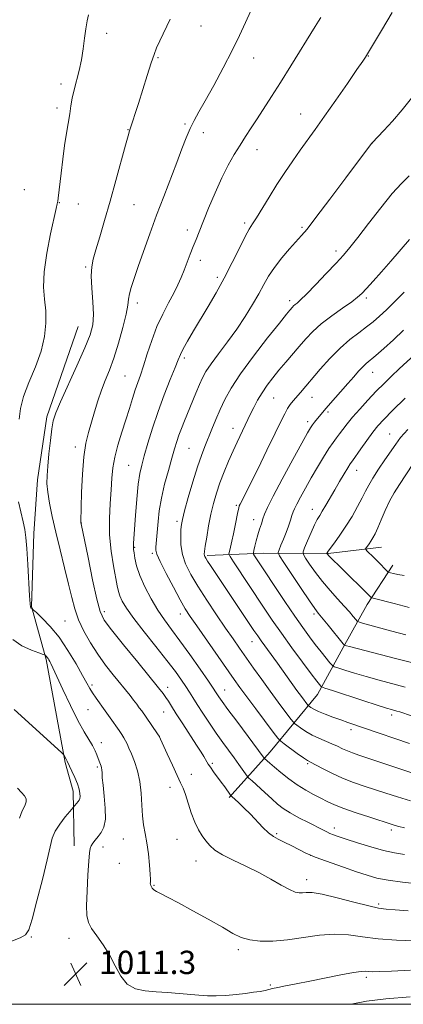
# Model space of a CAD drawing. Extents: x 2144800 to 2147700, y 344800 to 347700.
# Drawn here: x 2146719 to 2146851, y 345000 to 345338 of the extents above; entities that cross this region are included whole.
import ezdxf

# ---------------------------------------------------------------- set-up
doc = ezdxf.new("R2010")
doc.units = 0
doc.header["$MEASUREMENT"] = 0
for name, color, linetype, lineweight in [('32000', 7, 'Continuous', 0), ('DTM HARD BREAKLINE', 7, 'Continuous', 0), ('DTM SPOT ELEVATION', 2, 'Continuous', 13), ('INDEX CONTOUR', 41, 'Continuous', 13), ('INTERMEDIATE CONTOUR', 44, 'Continuous', 0), ('SPOT ELEVATION', 7, 'Continuous', 0)]:
    doc.layers.add(name, color=color, linetype=linetype, lineweight=lineweight)
doc.styles.add('Style-ITALICS', font='ITALICS.shx')

# ---------------------------------------------------------------- blocks, each defined once
blk = doc.blocks.new('SPOT')
at = {"layer": 'SPOT ELEVATION'}
for p, q in [((-3.91, -3.91), (3.82, 3.81)), ((-1.65, 3.77), (1.72, -3.93))]:
    blk.add_line(p, q, dxfattribs=at)

msp = doc.modelspace()

# ---------------------------------------------------------------- linework, layer by layer
at = {"layer": '32000', "flags": 128}
msp.add_lwpolyline([(2145000, 345000), (2147500, 345000), (2147500, 347500), (2145000, 347500), (2145000, 345000)], dxfattribs=at)
at = {"layer": 'DTM HARD BREAKLINE'}
for points in [[(2146739.07, 345232.45, 1014.99), (2146728.38, 345201.49, 1015.65), (2146725.17, 345179.92, 1015.5), (2146723.93, 345161.48, 1014.44), (2146723.07, 345136.37, 1014.08), (2146728.11, 345118.3, 1011.81), (2146734.67, 345082.96, 1009.85), (2146737.38, 345073.15, 1009.45), (2146737.72, 345054.31, 1011.34)], [(2146783.32, 345153.91, 1028.25), (2146802.53, 345154.72, 1032.82), (2146824.8, 345154.65, 1038.09), (2146843.14, 345156.78, 1040.84)], [(2146790.92, 345070.95, 1017.8), (2146804.94, 345086.62, 1022.7), (2146821.15, 345106.21, 1029.28), (2146829.93, 345122.33, 1033.8), (2146838.27, 345137.15, 1037.48), (2146847.05, 345150.65, 1040.56)]]:
    msp.add_polyline3d(points, dxfattribs=at)
at = {"layer": 'DTM SPOT ELEVATION'}
for p in [(2146781.27, 345335.55, 1016.75), (2146748.89, 345333.02, 1014.46), (2146766.48, 345324.61, 1016.15), (2146799.33, 345324.56, 1018.69), (2146838.61, 345325.22, 1022.06), (2146733.24, 345315.66, 1013.59), (2146731.85, 345307.34, 1013.56), (2146815.42, 345305.28, 1021.22), (2146775.76, 345301.95, 1017.78), (2146756.23, 345299.94, 1015.94), (2146782.07, 345298.97, 1018.59), (2146839.96, 345295.38, 1024.01), (2146800.39, 345293.1, 1020.62), (2146720.67, 345279.41, 1012.73), (2146732.57, 345274.87, 1014.06), (2146739.16, 345274.47, 1014.8), (2146758.19, 345274.26, 1016.94), (2146796.22, 345267.98, 1021.69), (2146776.52, 345265.57, 1019.48), (2146815.82, 345266.42, 1023.76), (2146827.52, 345258.34, 1025.58), (2146781.04, 345255.16, 1020.54), (2146741.69, 345252.82, 1015.8), (2146786.84, 345249.27, 1021.62), (2146759.35, 345240.51, 1018.49), (2146811.67, 345241.26, 1025.6), (2146837.96, 345242.22, 1028.32), (2146775.5, 345221.64, 1022.33), (2146840.13, 345216.69, 1032.77), (2146755.17, 345215.48, 1019.03), (2146806.15, 345207.92, 1028.93), (2146819.24, 345208.17, 1030.76), (2146824.8, 345203.13, 1032.28), (2146817.84, 345199.81, 1031.59), (2146792.2, 345197.54, 1027.36), (2146845.88, 345195.62, 1037.16), (2146738.12, 345191.17, 1017.52), (2146777.14, 345190.62, 1025.02), (2146756.46, 345184.81, 1021.1), (2146834.64, 345183.09, 1036.7), (2146793.37, 345171.08, 1029.79), (2146819.37, 345169.7, 1035.31), (2146773, 345165.67, 1025.66), (2146799.27, 345166.25, 1031.35), (2146740.19, 345165.1, 1018.03), (2146758.43, 345156.72, 1022.11), (2146764.49, 345154.66, 1023.73), (2146748.08, 345134.6, 1018.45), (2146774.11, 345133.9, 1023.42), (2146819.99, 345133.83, 1033.68), (2146734.57, 345131.46, 1015.04), (2146798.66, 345124.36, 1027.23), (2146743.84, 345109.46, 1014.31), (2146769.83, 345108.66, 1018.55), (2146789.33, 345107.82, 1022.77), (2146742.45, 345101.06, 1013.09), (2146768.42, 345100.29, 1017.17), (2146846.63, 345099.24, 1029.59), (2146766.98, 345091.85, 1016.01), (2146832.71, 345094.15, 1027.55), (2146747.06, 345089.76, 1012.56), (2146745.66, 345081.35, 1011.76), (2146785.07, 345082.65, 1018.27), (2146817.78, 345082.54, 1023.8), (2146777.9, 345078.89, 1016.72), (2146770.62, 345074.36, 1015.41), (2146807.15, 345058.56, 1018.25), (2146827, 345060.52, 1020.52), (2146846.49, 345059.75, 1021.6), (2146754.63, 345056.7, 1013.12), (2146772.97, 345056.6, 1015.1), (2146747.61, 345053.92, 1012.55), (2146818.88, 345051.13, 1018.02), (2146753.24, 345048.4, 1013.29), (2146779.45, 345049.14, 1015.21), (2146765.04, 345040.82, 1014.09), (2146817.46, 345042.76, 1016.56), (2146842.18, 345034.45, 1016.33), (2146722.98, 345023.11, 1010.2), (2146735.91, 345022.67, 1011.38), (2146793.98, 345018.7, 1013.67), (2146766.7, 345011.64, 1012.7), (2146837.89, 345009.22, 1011.64), (2146805, 345006.57, 1012.21)]:
    msp.add_point(p, dxfattribs=at)
at = {"layer": 'INDEX CONTOUR'}
for points in [[(2146822.274, 345338.463, 1020), (2146821.501, 345337.118, 1020), (2146820.408, 345335.333, 1020), (2146812.085, 345321.853, 1020), (2146808.512, 345316.144, 1020), (2146805.391, 345311.27, 1020), (2146800.442, 345303.716, 1020), (2146798.408, 345300.576, 1020), (2146796.51, 345297.599, 1020), (2146794.622, 345294.609, 1020), (2146792.641, 345291.415, 1020), (2146790.543, 345287.773, 1020), (2146788.329, 345283.421, 1020), (2146786.034, 345278.279, 1020), (2146783.843, 345272.974, 1020), (2146780.587, 345264.869, 1020), (2146779.525, 345262.263, 1020), (2146778.572, 345259.882, 1020), (2146777.556, 345257.253, 1020), (2146775.443, 345251.734, 1020), (2146774.43, 345249.21, 1020), (2146773.314, 345246.689, 1020), (2146771.912, 345243.889, 1020), (2146770.115, 345240.577, 1020), (2146768.095, 345236.735, 1020), (2146766.093, 345232.398, 1020), (2146764.312, 345227.68, 1020), (2146762.784, 345223.023, 1020), (2146761.502, 345218.951, 1020), (2146760.442, 345215.809, 1020), (2146759.521, 345213.239, 1020), (2146758.639, 345210.703, 1020), (2146757.705, 345207.758, 1020), (2146756.657, 345204.332, 1020), (2146755.442, 345200.442, 1020), (2146754.055, 345196.162, 1020), (2146752.697, 345191.784, 1020), (2146751.617, 345187.652, 1020), (2146750.986, 345183.974, 1020), (2146750.653, 345180.407, 1020), (2146750.391, 345176.468, 1020), (2146750.046, 345171.802, 1020), (2146749.784, 345166.552, 1020), (2146749.847, 345160.988, 1020), (2146750.386, 345155.423, 1020), (2146751.19, 345150.333, 1020), (2146752.476, 345143.464, 1020), (2146752.875, 345141.603, 1020), (2146753.375, 345140.051, 1020), (2146754.211, 345138.249, 1020), (2146755.689, 345135.804, 1020), (2146758.132, 345132.365, 1020), (2146761.681, 345127.779, 1020), (2146765.739, 345122.683, 1020), (2146769.524, 345117.909, 1020), (2146772.426, 345114.109, 1020), (2146774.516, 345111.211, 1020), (2146776.035, 345108.959, 1020), (2146777.235, 345107.074, 1020), (2146778.41, 345105.172, 1020), (2146779.864, 345102.847, 1020), (2146781.811, 345099.825, 1020), (2146784.088, 345096.383, 1020), (2146786.441, 345092.934, 1020), (2146788.659, 345089.809, 1020), (2146792.54, 345084.519, 1020), (2146794.178, 345082.261, 1020), (2146797.054, 345078.241, 1020), (2146797.635, 345077.61, 1020), (2146798.726, 345076.587, 1020), (2146803.076, 345072.583, 1020), (2146805.473, 345070.414, 1020), (2146807.496, 345068.664, 1020), (2146809.447, 345067.182, 1020), (2146811.79, 345065.692, 1020), (2146814.811, 345064.005, 1020), (2146818.068, 345062.296, 1020), (2146822.961, 345059.796, 1020), (2146824.337, 345059.107, 1020), (2146825.43, 345058.604, 1020), (2146826.616, 345058.126, 1020), (2146828.326, 345057.519, 1020), (2146831.005, 345056.629, 1020), (2146834.896, 345055.379, 1020), (2146839.44, 345053.999, 1020), (2146843.872, 345052.796, 1020), (2146847.635, 345051.988, 1020), (2146850.977, 345051.429, 1020)], [(2146850.954, 345244.179, 1030), (2146847.747, 345241.003, 1030), (2146844.84, 345238.202, 1030), (2146842.443, 345235.957, 1030), (2146840.297, 345234.08, 1030), (2146838.025, 345232.29, 1030), (2146835.333, 345230.32, 1030), (2146832.254, 345227.972, 1030), (2146828.907, 345225.059, 1030), (2146825.439, 345221.52, 1030), (2146822.117, 345217.785, 1030), (2146815.353, 345209.853, 1030), (2146812.889, 345206.993, 1030), (2146811.859, 345205.69, 1030), (2146810.903, 345204.276, 1030), (2146809.926, 345202.528, 1030), (2146808.627, 345199.913, 1030), (2146806.648, 345195.819, 1030), (2146803.812, 345189.983, 1030), (2146800.659, 345183.534, 1030), (2146797.91, 345177.952, 1030), (2146796.113, 345174.357, 1030), (2146794.638, 345171.495, 1030), (2146794.367, 345170.912, 1030), (2146794.158, 345170.204, 1030), (2146793.89, 345168.937, 1030), (2146792.937, 345164.149, 1030), (2146792.356, 345161.359, 1030), (2146791.794, 345158.842, 1030), (2146791.308, 345156.785, 1030), (2146790.951, 345155.33, 1030), (2146790.819, 345154.457, 1030), (2146791.175, 345153.53, 1030), (2146792.326, 345151.751, 1030), (2146802.897, 345135.893, 1030), (2146805.681, 345131.778, 1030), (2146808.803, 345127.307, 1030), (2146812.42, 345122.293, 1030), (2146816.046, 345117.365, 1030), (2146819.035, 345113.354, 1030), (2146820.909, 345110.869, 1030), (2146822.284, 345109.103, 1030), (2146822.609, 345108.829, 1030), (2146823.648, 345108.43, 1030), (2146826.291, 345107.563, 1030), (2146836.677, 345104.2, 1030), (2146841.696, 345102.593, 1030), (2146844.891, 345101.594, 1030), (2146846.601, 345101.085, 1030), (2146848.377, 345100.582, 1030), (2146849.446, 345100.247, 1030), (2146853.425, 345098.924, 1030)], [(2146853.926, 345185.222, 1040), (2146849.281, 345178.207, 1040), (2146847.478, 345175.368, 1040), (2146845.871, 345172.493, 1040), (2146844.363, 345169.323, 1040), (2146842.992, 345166.147, 1040), (2146841.827, 345163.393, 1040), (2146840.908, 345161.375, 1040), (2146840.168, 345159.953, 1040), (2146839.512, 345158.87, 1040), (2146838.873, 345157.925, 1040), (2146838.299, 345157.134, 1040), (2146837.87, 345156.565, 1040), (2146837.663, 345156.232, 1040), (2146837.767, 345155.935, 1040), (2146838.269, 345155.42, 1040), (2146840.446, 345153.294, 1040), (2146841.78, 345151.969, 1040), (2146845.307, 345148.37, 1040), (2146845.652, 345148.16, 1040), (2146846.196, 345147.999, 1040), (2146847.195, 345147.745, 1040), (2146848.743, 345147.408, 1040), (2146850.897, 345147.034, 1040)], [(2146717.118, 345101.058, 1010), (2146733.361, 345086.385, 1010), (2146734.109, 345085.664, 1010), (2146734.312, 345085.353, 1010), (2146734.941, 345084.032, 1010), (2146735.331, 345083.33, 1010), (2146736.14, 345081.629, 1010), (2146736.966, 345079.92, 1010), (2146737.943, 345077.798, 1010), (2146738.817, 345075.655, 1010), (2146739.389, 345073.815, 1010), (2146739.672, 345072.349, 1010), (2146739.735, 345071.263, 1010), (2146739.634, 345070.534, 1010), (2146739.396, 345070.02, 1010), (2146739.037, 345069.551, 1010), (2146736.24, 345066.176, 1010), (2146734.677, 345064.266, 1010), (2146732.823, 345061.828, 1010), (2146731.212, 345059.33, 1010), (2146730.204, 345056.991, 1010), (2146729.456, 345054.052, 1010), (2146728.449, 345049.505, 1010), (2146726.835, 345042.829, 1010), (2146724.952, 345035.436, 1010), (2146723.307, 345029.226, 1010), (2146722.196, 345025.581, 1010), (2146721.072, 345023.834, 1010), (2146719.174, 345022.803, 1010), (2146715.986, 345021.534, 1010)], [(2146832.648, 345000, 1010), (2146832.743, 345000.021, 1010), (2146837.967, 345001.023, 1010), (2146844.651, 345001.919, 1010), (2146853.003, 345002.603, 1010)]]:
    msp.add_polyline3d(points, dxfattribs=at)
at = {"layer": 'INTERMEDIATE CONTOUR'}
for points in [[(2146742.648, 345339.375, 1014), (2146742.176, 345337.263, 1014), (2146741.698, 345334.553, 1014), (2146741.274, 345331.303, 1014), (2146740.818, 345327.697, 1014), (2146740.213, 345323.948, 1014), (2146739.39, 345320.256, 1014), (2146737.663, 345313.58, 1014), (2146737.069, 345310.778, 1014), (2146736.62, 345308.146, 1014), (2146736.187, 345305.414, 1014), (2146735.073, 345298.761, 1014), (2146734.436, 345294.574, 1014), (2146733.797, 345289.795, 1014), (2146733.211, 345285.015, 1014), (2146732.202, 345276.494, 1014), (2146732.064, 345275.435, 1014), (2146731.921, 345274.527, 1014), (2146731.587, 345272.918, 1014), (2146729.627, 345264.216, 1014), (2146728.299, 345257.58, 1014), (2146727.377, 345251.152, 1014), (2146727.216, 345245.988, 1014), (2146727.547, 345241.771, 1014), (2146727.944, 345237.842, 1014), (2146728.024, 345233.647, 1014), (2146727.561, 345229.056, 1014), (2146726.37, 345224.041, 1014), (2146724.405, 345218.659, 1014), (2146722.165, 345213.295, 1014), (2146720.291, 345208.414, 1014), (2146719.247, 345204.318, 1014), (2146718.81, 345200.652, 1014)], [(2146770.673, 345337.823, 1016), (2146767.126, 345330.449, 1016), (2146766.01, 345328.002, 1016), (2146765.15, 345325.785, 1016), (2146764.168, 345322.848, 1016), (2146762.798, 345318.561, 1016), (2146759.737, 345308.886, 1016), (2146756.744, 345299.597, 1016), (2146756.235, 345297.86, 1016), (2146755.348, 345294.659, 1016), (2146752.029, 345282.539, 1016), (2146750.043, 345275.398, 1016), (2146748.168, 345268.819, 1016), (2146746.522, 345263.19, 1016), (2146745.195, 345258.764, 1016), (2146744.26, 345255.592, 1016), (2146743.726, 345252.93, 1016), (2146743.587, 345249.829, 1016), (2146743.793, 345245.645, 1016), (2146744.119, 345240.93, 1016), (2146744.298, 345236.536, 1016), (2146744.066, 345232.992, 1016), (2146743.182, 345229.539, 1016), (2146741.409, 345225.091, 1016), (2146738.683, 345218.996, 1016), (2146732.986, 345206.587, 1016), (2146731.374, 345202.81, 1016), (2146730.545, 345200.155, 1016), (2146730.057, 345197.313, 1016), (2146729.56, 345193.344, 1016), (2146729.058, 345188.79, 1016), (2146728.641, 345184.561, 1016), (2146728.394, 345181.3, 1016), (2146728.38, 345178.558, 1016), (2146728.654, 345175.62, 1016), (2146729.259, 345171.897, 1016), (2146730.187, 345167.31, 1016), (2146731.416, 345161.911, 1016), (2146732.892, 345155.851, 1016), (2146734.43, 345149.686, 1016), (2146735.811, 345144.073, 1016), (2146736.906, 345139.476, 1016), (2146737.943, 345135.583, 1016), (2146739.24, 345131.893, 1016), (2146741.038, 345128.016, 1016), (2146743.274, 345124.014, 1016), (2146745.809, 345120.062, 1016), (2146748.49, 345116.33, 1016), (2146751.112, 345112.952, 1016), (2146756.872, 345105.853, 1016), (2146758.105, 345104.303, 1016), (2146759.153, 345102.946, 1016), (2146760.065, 345101.729, 1016), (2146760.876, 345100.617, 1016), (2146762.414, 345098.444, 1016), (2146766.288, 345092.759, 1016), (2146766.815, 345091.928, 1016), (2146767.311, 345090.953, 1016), (2146769.628, 345085.847, 1016), (2146771.401, 345081.967, 1016), (2146773.045, 345078.446, 1016), (2146774.233, 345075.989, 1016), (2146775.101, 345074.098, 1016), (2146775.896, 345071.976, 1016), (2146777.889, 345065.694, 1016), (2146779.066, 345062.474, 1016), (2146780.317, 345059.851, 1016), (2146781.606, 345057.765, 1016), (2146782.899, 345056.024, 1016), (2146784.237, 345054.447, 1016), (2146785.974, 345052.9, 1016), (2146788.539, 345051.258, 1016), (2146792.2, 345049.423, 1016), (2146796.559, 345047.399, 1016), (2146801.055, 345045.219, 1016), (2146805.192, 345042.96, 1016), (2146808.739, 345040.888, 1016), (2146811.532, 345039.316, 1016), (2146813.49, 345038.465, 1016), (2146814.872, 345038.187, 1016), (2146816.02, 345038.241, 1016), (2146817.326, 345038.379, 1016), (2146819.379, 345038.316, 1016), (2146822.813, 345037.758, 1016), (2146827.931, 345036.541, 1016), (2146833.699, 345035.028, 1016), (2146838.75, 345033.715, 1016), (2146842.156, 345032.965, 1016), (2146844.75, 345032.619, 1016), (2146847.808, 345032.387, 1016), (2146852.237, 345032.036, 1016)], [(2146798.296, 345340.73, 1018), (2146796.499, 345336.76, 1018), (2146794.438, 345332.279, 1018), (2146791.913, 345327.079, 1018), (2146788.842, 345321.131, 1018), (2146785.606, 345315.112, 1018), (2146782.702, 345309.879, 1018), (2146780.499, 345306.025, 1018), (2146778.85, 345303.09, 1018), (2146777.481, 345300.352, 1018), (2146776.138, 345297.186, 1018), (2146774.66, 345293.354, 1018), (2146772.906, 345288.719, 1018), (2146768.421, 345277.084, 1018), (2146765.979, 345270.641, 1018), (2146763.62, 345264.219, 1018), (2146761.472, 345258.209, 1018), (2146759.651, 345253.017, 1018), (2146758.251, 345248.946, 1018), (2146757.267, 345245.879, 1018), (2146756.671, 345243.595, 1018), (2146756.382, 345241.778, 1018), (2146756.117, 345239.736, 1018), (2146755.54, 345236.681, 1018), (2146754.417, 345232.124, 1018), (2146752.913, 345226.774, 1018), (2146751.296, 345221.637, 1018), (2146749.784, 345217.463, 1018), (2146748.397, 345213.964, 1018), (2146747.105, 345210.595, 1018), (2146745.883, 345206.949, 1018), (2146744.724, 345203.166, 1018), (2146742.593, 345196.129, 1018), (2146741.69, 345192.455, 1018), (2146740.987, 345187.8, 1018), (2146740.533, 345181.815, 1018), (2146740.276, 345175.537, 1018), (2146740.028, 345165.468, 1018), (2146740.042, 345165.141, 1018), (2146740.12, 345164.775, 1018), (2146742.459, 345153.25, 1018), (2146744.041, 345145.587, 1018), (2146745.49, 345138.895, 1018), (2146746.607, 345134.68, 1018), (2146748.014, 345131.788, 1018), (2146750.539, 345128.403, 1018), (2146754.665, 345123.261, 1018), (2146759.495, 345117.308, 1018), (2146766.6, 345108.585, 1018), (2146768.205, 345106.568, 1018), (2146769.175, 345105.244, 1018), (2146770.035, 345103.93, 1018), (2146771.122, 345102.19, 1018), (2146772.721, 345099.655, 1018), (2146774.983, 345096.147, 1018), (2146779.727, 345088.846, 1018), (2146781.247, 345086.465, 1018), (2146782.17, 345084.968, 1018), (2146783.186, 345083.211, 1018), (2146783.693, 345082.376, 1018), (2146784.437, 345081.276, 1018), (2146785.531, 345079.771, 1018), (2146788.173, 345076.217, 1018), (2146789.356, 345074.594, 1018), (2146791.382, 345071.766, 1018), (2146791.801, 345071.313, 1018), (2146794.034, 345069.228, 1018), (2146795.965, 345067.379, 1018), (2146798.15, 345065.191, 1018), (2146802.481, 345060.63, 1018), (2146804.383, 345058.801, 1018), (2146806.034, 345057.543, 1018), (2146807.704, 345056.601, 1018), (2146809.739, 345055.615, 1018), (2146812.324, 345054.339, 1018), (2146817.212, 345051.869, 1018), (2146818.573, 345051.204, 1018), (2146819.82, 345050.695, 1018), (2146821.936, 345049.931, 1018), (2146830.103, 345047.018, 1018), (2146834.537, 345045.46, 1018), (2146838.201, 345044.236, 1018), (2146841.587, 345043.304, 1018), (2146845.476, 345042.544, 1018), (2146850.334, 345041.863, 1018), (2146855.356, 345041.286, 1018)], [(2146846.795, 345340.167, 1022), (2146843.147, 345334.007, 1022), (2146838.005, 345325.435, 1022), (2146837.617, 345324.826, 1022), (2146836.674, 345323.426, 1022), (2146834.704, 345320.548, 1022), (2146831.445, 345315.814, 1022), (2146827.48, 345310.085, 1022), (2146823.603, 345304.532, 1022), (2146820.416, 345300.038, 1022), (2146815.271, 345292.879, 1022), (2146812.674, 345289.207, 1022), (2146809.969, 345285.266, 1022), (2146807.231, 345281.098, 1022), (2146804.556, 345276.822, 1022), (2146800.206, 345269.704, 1022), (2146798.856, 345267.603, 1022), (2146797.732, 345265.798, 1022), (2146796.358, 345263.283, 1022), (2146794.377, 345259.333, 1022), (2146791.905, 345254.36, 1022), (2146789.176, 345249.061, 1022), (2146786.398, 345244.013, 1022), (2146783.671, 345239.315, 1022), (2146778.676, 345230.936, 1022), (2146776.64, 345227.463, 1022), (2146775.114, 345224.759, 1022), (2146774.152, 345222.863, 1022), (2146773.385, 345221.053, 1022), (2146772.341, 345218.419, 1022), (2146770.681, 345214.301, 1022), (2146768.615, 345209.056, 1022), (2146766.488, 345203.297, 1022), (2146764.592, 345197.6, 1022), (2146763.009, 345192.407, 1022), (2146761.77, 345188.127, 1022), (2146760.88, 345184.928, 1022), (2146760.239, 345182.013, 1022), (2146759.72, 345178.342, 1022), (2146759.228, 345173.265, 1022), (2146758.779, 345167.674, 1022), (2146758.061, 345158.1, 1022), (2146758.015, 345157.27, 1022), (2146758.026, 345156.701, 1022), (2146758.102, 345156.015, 1022), (2146758.255, 345154.876, 1022), (2146758.531, 345153.013, 1022), (2146759.111, 345150.402, 1022), (2146760.207, 345147.084, 1022), (2146761.949, 345143.167, 1022), (2146764.126, 345139.043, 1022), (2146766.444, 345135.171, 1022), (2146768.71, 345131.83, 1022), (2146771.122, 345128.556, 1022), (2146773.982, 345124.706, 1022), (2146777.422, 345119.915, 1022), (2146780.906, 345114.953, 1022), (2146783.734, 345110.87, 1022), (2146785.405, 345108.422, 1022), (2146786.224, 345107.185, 1022), (2146786.699, 345106.437, 1022), (2146787.311, 345105.503, 1022), (2146788.441, 345103.887, 1022), (2146790.443, 345101.138, 1022), (2146793.472, 345097.068, 1022), (2146802.896, 345084.448, 1022), (2146803.046, 345084.284, 1022), (2146803.878, 345083.516, 1022), (2146804.849, 345082.658, 1022), (2146806.403, 345081.328, 1022), (2146808.63, 345079.484, 1022), (2146811.332, 345077.366, 1022), (2146814.243, 345075.285, 1022), (2146817.122, 345073.491, 1022), (2146819.845, 345071.982, 1022), (2146822.316, 345070.698, 1022), (2146824.546, 345069.559, 1022), (2146826.988, 345068.428, 1022), (2146830.202, 345067.153, 1022), (2146834.486, 345065.652, 1022), (2146839.083, 345064.135, 1022), (2146846.81, 345061.656, 1022), (2146847.815, 345061.359, 1022), (2146849.062, 345061.022, 1022), (2146851.014, 345060.537, 1022)], [(2146853.455, 345310.724, 1024), (2146850.197, 345306.71, 1024), (2146846.888, 345302.917, 1024), (2146843.909, 345299.68, 1024), (2146839.923, 345295.468, 1024), (2146839.739, 345295.236, 1024), (2146830.88, 345283.397, 1024), (2146825.411, 345276.122, 1024), (2146820.621, 345269.796, 1024), (2146817.585, 345265.878, 1024), (2146815.707, 345263.611, 1024), (2146811.62, 345259.079, 1024), (2146808.919, 345255.948, 1024), (2146806.393, 345252.732, 1024), (2146804.413, 345249.751, 1024), (2146802.746, 345246.819, 1024), (2146801.012, 345243.629, 1024), (2146798.897, 345239.95, 1024), (2146796.371, 345235.869, 1024), (2146793.472, 345231.548, 1024), (2146790.304, 345227.185, 1024), (2146787.229, 345223.104, 1024), (2146784.673, 345219.662, 1024), (2146782.924, 345217.06, 1024), (2146781.72, 345214.872, 1024), (2146780.659, 345212.518, 1024), (2146779.43, 345209.577, 1024), (2146775.557, 345200.068, 1024), (2146774.52, 345197.474, 1024), (2146773.645, 345195.151, 1024), (2146772.906, 345192.96, 1024), (2146772.16, 345190.505, 1024), (2146771.236, 345187.321, 1024), (2146770.035, 345183.121, 1024), (2146768.75, 345178.324, 1024), (2146767.644, 345173.524, 1024), (2146766.914, 345169.219, 1024), (2146766.49, 345165.525, 1024), (2146765.754, 345156.817, 1024), (2146765.74, 345155.751, 1024), (2146766.117, 345154.34, 1024), (2146767.226, 345151.827, 1024), (2146769.25, 345147.774, 1024), (2146771.731, 345143.018, 1024), (2146774.054, 345138.712, 1024), (2146775.819, 345135.632, 1024), (2146777.491, 345133.021, 1024), (2146779.751, 345129.746, 1024), (2146792.583, 345111.435, 1024), (2146794.593, 345108.631, 1024), (2146796.902, 345105.489, 1024), (2146799.992, 345101.345, 1024), (2146806.009, 345093.328, 1024), (2146807.571, 345091.287, 1024), (2146808.546, 345090.246, 1024), (2146809.769, 345089.309, 1024), (2146814.261, 345086.06, 1024), (2146816.388, 345084.544, 1024), (2146817.744, 345083.625, 1024), (2146818.818, 345082.999, 1024), (2146822.848, 345080.893, 1024), (2146826.135, 345079.25, 1024), (2146829.802, 345077.576, 1024), (2146833.52, 345076.107, 1024), (2146837.221, 345074.814, 1024), (2146844.618, 345072.379, 1024), (2146848.589, 345071.107, 1024), (2146853.095, 345069.752, 1024)], [(2146852.627, 345284.109, 1026), (2146849.989, 345281.541, 1026), (2146846.845, 345278.031, 1026), (2146842.907, 345273.161, 1026), (2146838.715, 345267.76, 1026), (2146835.015, 345262.965, 1026), (2146832.303, 345259.568, 1026), (2146830.063, 345256.965, 1026), (2146827.529, 345254.204, 1026), (2146824.191, 345250.633, 1026), (2146820.564, 345246.802, 1026), (2146817.42, 345243.561, 1026), (2146815.343, 345241.539, 1026), (2146814.15, 345240.489, 1026), (2146813.471, 345239.942, 1026), (2146812.986, 345239.505, 1026), (2146812.586, 345239.083, 1026), (2146811.722, 345238.068, 1026), (2146810.572, 345236.657, 1026), (2146808.138, 345233.621, 1026), (2146804.086, 345228.512, 1026), (2146799.263, 345222.281, 1026), (2146794.811, 345216.226, 1026), (2146791.599, 345211.345, 1026), (2146789.419, 345207.428, 1026), (2146787.788, 345203.959, 1026), (2146786.311, 345200.537, 1026), (2146784.926, 345197.206, 1026), (2146782.501, 345191.309, 1026), (2146781.334, 345188.262, 1026), (2146780.004, 345184.343, 1026), (2146778.436, 345179.219, 1026), (2146776.862, 345173.775, 1026), (2146775.59, 345169.199, 1026), (2146774.839, 345166.317, 1026), (2146774.492, 345164.516, 1026), (2146774.34, 345162.817, 1026), (2146774.248, 345160.458, 1026), (2146774.353, 345157.523, 1026), (2146774.862, 345154.308, 1026), (2146775.953, 345151.013, 1026), (2146777.696, 345147.453, 1026), (2146780.133, 345143.346, 1026), (2146783.219, 345138.563, 1026), (2146786.56, 345133.58, 1026), (2146789.676, 345129.024, 1026), (2146792.228, 345125.331, 1026), (2146794.445, 345122.151, 1026), (2146799.272, 345115.299, 1026), (2146802.077, 345111.357, 1026), (2146804.938, 345107.388, 1026), (2146807.666, 345103.67, 1026), (2146811.744, 345098.208, 1026), (2146812.714, 345096.94, 1026), (2146813.32, 345096.293, 1026), (2146814.08, 345095.711, 1026), (2146815.398, 345094.771, 1026), (2146817.216, 345093.567, 1026), (2146819.357, 345092.328, 1026), (2146821.653, 345091.23, 1026), (2146826.123, 345089.364, 1026), (2146828.053, 345088.489, 1026), (2146829.795, 345087.66, 1026), (2146831.44, 345086.913, 1026), (2146833.146, 345086.244, 1026), (2146835.338, 345085.485, 1026), (2146842.892, 345082.957, 1026), (2146856.234, 345078.446, 1026)], [(2146852.774, 345262.262, 1028), (2146846.341, 345254.863, 1028), (2146843.151, 345251.247, 1028), (2146840.288, 345248.046, 1028), (2146838.012, 345245.527, 1028), (2146836.42, 345243.816, 1028), (2146834.956, 345242.476, 1028), (2146832.901, 345240.928, 1028), (2146829.775, 345238.746, 1028), (2146826.059, 345236.11, 1028), (2146822.474, 345233.353, 1028), (2146819.564, 345230.732, 1028), (2146817.166, 345228.197, 1028), (2146814.942, 345225.624, 1028), (2146810.263, 345220.164, 1028), (2146807.965, 345217.441, 1028), (2146805.831, 345214.83, 1028), (2146803.889, 345212.286, 1028), (2146802.15, 345209.736, 1028), (2146800.624, 345207.15, 1028), (2146799.319, 345204.668, 1028), (2146798.243, 345202.47, 1028), (2146793.606, 345192.748, 1028), (2146792.232, 345189.763, 1028), (2146790.699, 345186.294, 1028), (2146789.135, 345182.558, 1028), (2146787.695, 345178.826, 1028), (2146786.493, 345175.285, 1028), (2146785.495, 345171.778, 1028), (2146784.628, 345168.066, 1028), (2146783.841, 345164.051, 1028), (2146783.174, 345160.206, 1028), (2146782.686, 345157.145, 1028), (2146782.42, 345155.303, 1028), (2146782.337, 345154.395, 1028), (2146782.38, 345153.954, 1028), (2146782.52, 345153.562, 1028), (2146782.84, 345152.98, 1028), (2146783.455, 345152.019, 1028), (2146784.485, 345150.478, 1028), (2146788.393, 345144.681, 1028), (2146799.389, 345128.239, 1028), (2146800.665, 345126.359, 1028), (2146801.854, 345124.674, 1028), (2146807.422, 345117.031, 1028), (2146814.113, 345107.675, 1028), (2146815.678, 345105.516, 1028), (2146817.858, 345102.592, 1028), (2146818.094, 345102.34, 1028), (2146818.391, 345102.113, 1028), (2146818.945, 345101.731, 1028), (2146819.933, 345101.161, 1028), (2146821.525, 345100.402, 1028), (2146823.801, 345099.476, 1028), (2146826.472, 345098.476, 1028), (2146829.159, 345097.517, 1028), (2146831.622, 345096.664, 1028), (2146837.252, 345094.745, 1028), (2146852.682, 345089.422, 1028)], [(2146850.733, 345231.181, 1032), (2146847.214, 345227.914, 1032), (2146843.906, 345224.912, 1032), (2146841.177, 345222.508, 1032), (2146837.908, 345219.77, 1032), (2146836.696, 345218.641, 1032), (2146835.292, 345217.136, 1032), (2146833.594, 345215.197, 1032), (2146831.56, 345212.849, 1032), (2146824.868, 345205.24, 1032), (2146823.493, 345203.644, 1032), (2146820.191, 345199.633, 1032), (2146819.456, 345198.691, 1032), (2146818.794, 345197.727, 1032), (2146817.767, 345195.974, 1032), (2146815.834, 345192.494, 1032), (2146812.701, 345186.79, 1032), (2146809.085, 345180.133, 1032), (2146805.949, 345174.236, 1032), (2146804.015, 345170.377, 1032), (2146803.021, 345168.094, 1032), (2146802.461, 345166.491, 1032), (2146801.919, 345164.826, 1032), (2146801.338, 345162.983, 1032), (2146800.75, 345161, 1032), (2146800.19, 345158.955, 1032), (2146799.708, 345157.086, 1032), (2146799.355, 345155.671, 1032), (2146799.181, 345154.873, 1032), (2146799.235, 345154.403, 1032), (2146799.563, 345153.857, 1032), (2146810.016, 345138.109, 1032), (2146813.355, 345133.167, 1032), (2146816.114, 345129.209, 1032), (2146818.394, 345126.079, 1032), (2146820.433, 345123.402, 1032), (2146822.396, 345120.907, 1032), (2146825.433, 345117.139, 1032), (2146826.203, 345116.253, 1032), (2146826.922, 345115.786, 1032), (2146828.206, 345115.335, 1032), (2146830.533, 345114.586, 1032), (2146833.822, 345113.565, 1032), (2146837.853, 345112.381, 1032), (2146842.371, 345111.139, 1032), (2146851.256, 345108.768, 1032)], [(2146854.617, 345222.888, 1034), (2146849.167, 345217.881, 1034), (2146846.586, 345215.45, 1034), (2146844.029, 345212.95, 1034), (2146841.353, 345210.231, 1034), (2146838.492, 345207.219, 1034), (2146835.678, 345204.151, 1034), (2146833.215, 345201.342, 1034), (2146831.326, 345199.031, 1034), (2146829.902, 345197.167, 1034), (2146828.752, 345195.622, 1034), (2146827.685, 345194.231, 1034), (2146826.522, 345192.665, 1034), (2146825.086, 345190.555, 1034), (2146823.26, 345187.653, 1034), (2146821.181, 345184.193, 1034), (2146819.048, 345180.527, 1034), (2146817.05, 345176.999, 1034), (2146815.339, 345173.896, 1034), (2146814.058, 345171.495, 1034), (2146813.284, 345169.94, 1034), (2146812.827, 345168.842, 1034), (2146812.432, 345167.68, 1034), (2146811.894, 345166.05, 1034), (2146811.198, 345164.014, 1034), (2146810.38, 345161.756, 1034), (2146809.492, 345159.473, 1034), (2146808.657, 345157.425, 1034), (2146808.015, 345155.89, 1034), (2146807.743, 345154.936, 1034), (2146808.168, 345153.792, 1034), (2146809.654, 345151.477, 1034), (2146815.57, 345142.571, 1034), (2146818.4, 345138.363, 1034), (2146820.209, 345135.766, 1034), (2146821.439, 345134.151, 1034), (2146824.804, 345130.038, 1034), (2146829.956, 345123.675, 1034), (2146830.41, 345123.181, 1034), (2146830.657, 345123.061, 1034), (2146832.652, 345122.54, 1034), (2146847.964, 345118.609, 1034), (2146853.859, 345117.075, 1034)], [(2146851.291, 345207.895, 1036), (2146846.921, 345203.608, 1036), (2146843.929, 345200.598, 1036), (2146841.916, 345198.392, 1036), (2146840.153, 345196.179, 1036), (2146838.105, 345193.391, 1036), (2146835.999, 345190.439, 1036), (2146833.153, 345186.426, 1036), (2146832.4, 345185.336, 1036), (2146831.564, 345184.022, 1036), (2146830.318, 345181.972, 1036), (2146828.756, 345179.346, 1036), (2146827.079, 345176.476, 1036), (2146824.027, 345171.149, 1036), (2146822.835, 345169.111, 1036), (2146821.925, 345167.627, 1036), (2146821.121, 345166.258, 1036), (2146820.196, 345164.437, 1036), (2146819.009, 345161.819, 1036), (2146817.767, 345158.941, 1036), (2146816.76, 345156.559, 1036), (2146816.243, 345155.174, 1036), (2146816.321, 345154.259, 1036), (2146817.06, 345153.029, 1036), (2146818.489, 345150.897, 1036), (2146820.479, 345148.068, 1036), (2146822.867, 345144.944, 1036), (2146825.47, 345141.882, 1036), (2146828.046, 345139.049, 1036), (2146830.34, 345136.567, 1036), (2146832.142, 345134.54, 1036), (2146833.445, 345133.002, 1036), (2146834.288, 345131.968, 1036), (2146834.842, 345131.39, 1036), (2146835.786, 345130.976, 1036), (2146837.931, 345130.371, 1036), (2146846.638, 345128.014, 1036), (2146851.489, 345126.714, 1036)], [(2146852.138, 345197.149, 1038), (2146849.696, 345194.359, 1038), (2146848.005, 345192.144, 1038), (2146844.314, 345186.773, 1038), (2146842.078, 345183.466, 1038), (2146840.12, 345180.432, 1038), (2146838.749, 345178.054, 1038), (2146837.691, 345175.974, 1038), (2146836.532, 345173.65, 1038), (2146834.954, 345170.694, 1038), (2146833.033, 345167.331, 1038), (2146830.944, 345163.938, 1038), (2146828.871, 345160.859, 1038), (2146827.029, 345158.301, 1038), (2146824.859, 345155.363, 1038), (2146824.536, 345154.885, 1038), (2146824.432, 345154.673, 1038), (2146824.435, 345154.633, 1038), (2146824.539, 345154.477, 1038), (2146824.699, 345154.279, 1038), (2146825.002, 345153.937, 1038), (2146825.549, 345153.361, 1038), (2146826.605, 345152.296, 1038), (2146828.479, 345150.448, 1038), (2146839.631, 345139.556, 1038), (2146839.842, 345139.433, 1038), (2146840.753, 345139.168, 1038), (2146847.438, 345137.399, 1038), (2146852.602, 345136.055, 1038)], [(2146718.572, 345172.289, 1014), (2146720.216, 345165.475, 1014), (2146720.771, 345162.831, 1014), (2146721.152, 345160.078, 1014), (2146721.47, 345156.269, 1014), (2146721.81, 345150.865, 1014), (2146722.423, 345140.064, 1014), (2146722.604, 345137.283, 1014), (2146722.721, 345136.183, 1014), (2146722.822, 345135.936, 1014), (2146722.943, 345135.854, 1014), (2146723.169, 345135.76, 1014), (2146723.281, 345135.689, 1014), (2146723.701, 345135.314, 1014), (2146724.788, 345134.315, 1014), (2146726.786, 345132.426, 1014), (2146729.474, 345129.604, 1014), (2146732.516, 345125.863, 1014), (2146735.583, 345121.347, 1014), (2146738.372, 345116.725, 1014), (2146740.589, 345112.795, 1014), (2146742.056, 345110.123, 1014), (2146743.062, 345108.327, 1014), (2146744.013, 345106.791, 1014), (2146745.232, 345105.013, 1014), (2146748.365, 345100.655, 1014), (2146750.085, 345098.239, 1014), (2146753.091, 345093.953, 1014), (2146754.089, 345092.503, 1014), (2146754.797, 345091.406, 1014), (2146755.354, 345090.41, 1014), (2146755.892, 345089.28, 1014), (2146756.515, 345087.825, 1014), (2146757.323, 345085.872, 1014), (2146758.357, 345083.286, 1014), (2146759.422, 345080.112, 1014), (2146760.264, 345076.435, 1014), (2146760.712, 345072.392, 1014), (2146760.925, 345068.321, 1014), (2146761.143, 345064.61, 1014), (2146761.548, 345061.496, 1014), (2146762.091, 345058.602, 1014), (2146762.662, 345055.4, 1014), (2146763.167, 345051.581, 1014), (2146763.557, 345047.713, 1014), (2146763.798, 345044.584, 1014), (2146763.876, 345042.76, 1014), (2146763.858, 345041.923, 1014), (2146763.833, 345041.534, 1014), (2146763.873, 345041.147, 1014), (2146763.992, 345040.706, 1014), (2146764.192, 345040.245, 1014), (2146764.497, 345039.787, 1014), (2146765.041, 345039.283, 1014), (2146765.984, 345038.67, 1014), (2146767.51, 345037.854, 1014), (2146769.909, 345036.625, 1014), (2146773.497, 345034.746, 1014), (2146778.366, 345032.109, 1014), (2146783.725, 345029.142, 1014), (2146788.561, 345026.403, 1014), (2146792.162, 345024.337, 1014), (2146795.023, 345022.937, 1014), (2146797.94, 345022.079, 1014), (2146801.556, 345021.663, 1014), (2146805.908, 345021.67, 1014), (2146810.877, 345022.101, 1014), (2146821.834, 345023.692, 1014), (2146827.089, 345024.102, 1014), (2146831.851, 345023.84, 1014), (2146836.594, 345023.161, 1014), (2146841.968, 345022.452, 1014), (2146848.309, 345022.017, 1014), (2146854.712, 345021.82, 1014)], [(2146716.632, 345125.087, 1012), (2146719.773, 345122.957, 1012), (2146723.02, 345121.459, 1012), (2146725.635, 345120.512, 1012), (2146727.085, 345120.015, 1012), (2146727.652, 345119.802, 1012), (2146727.822, 345119.689, 1012), (2146727.995, 345119.526, 1012), (2146728.228, 345119.281, 1012), (2146728.492, 345118.956, 1012), (2146728.763, 345118.554, 1012), (2146729.04, 345118.084, 1012), (2146729.325, 345117.555, 1012), (2146729.676, 345116.861, 1012), (2146730.356, 345115.435, 1012), (2146733.834, 345107.972, 1012), (2146736.445, 345102.477, 1012), (2146739.011, 345097.33, 1012), (2146741.126, 345093.478, 1012), (2146743.985, 345088.711, 1012), (2146744.869, 345086.982, 1012), (2146745.495, 345085.506, 1012), (2146746.3, 345083.361, 1012), (2146746.99, 345081.618, 1012), (2146747.129, 345081.107, 1012), (2146747.219, 345080.417, 1012), (2146747.271, 345079.383, 1012), (2146747.367, 345077.717, 1012), (2146747.606, 345075.102, 1012), (2146748.023, 345071.412, 1012), (2146748.39, 345067.281, 1012), (2146748.417, 345063.535, 1012), (2146747.9, 345060.802, 1012), (2146746.994, 345058.919, 1012), (2146745.943, 345057.524, 1012), (2146744.961, 345056.32, 1012), (2146744.139, 345055.254, 1012), (2146743.538, 345054.338, 1012), (2146743.185, 345053.452, 1012), (2146742.972, 345051.952, 1012), (2146742.757, 345049.06, 1012), (2146742.445, 345044.356, 1012), (2146742.129, 345038.841, 1012), (2146741.948, 345033.87, 1012), (2146742.046, 345030.434, 1012), (2146742.577, 345028.074, 1012), (2146743.701, 345025.967, 1012), (2146745.487, 345023.437, 1012), (2146747.653, 345020.406, 1012), (2146749.826, 345016.939, 1012), (2146751.755, 345013.191, 1012), (2146753.667, 345009.651, 1012), (2146755.909, 345006.895, 1012), (2146758.743, 345005.321, 1012), (2146762.104, 345004.627, 1012), (2146765.84, 345004.331, 1012), (2146769.784, 345004.041, 1012), (2146773.692, 345003.709, 1012), (2146780.465, 345003.085, 1012), (2146783.395, 345002.895, 1012), (2146786.426, 345002.87, 1012), (2146789.774, 345003.05, 1012), (2146793.228, 345003.372, 1012), (2146796.466, 345003.75, 1012), (2146799.223, 345004.112, 1012), (2146801.457, 345004.449, 1012), (2146803.179, 345004.766, 1012), (2146804.484, 345005.073, 1012), (2146805.783, 345005.409, 1012), (2146807.572, 345005.818, 1012), (2146810.259, 345006.343, 1012), (2146813.906, 345007.028, 1012), (2146818.494, 345007.917, 1012), (2146829.158, 345010.083, 1012), (2146833.486, 345010.9, 1012), (2146836.157, 345011.275, 1012), (2146837.632, 345011.324, 1012), (2146838.654, 345011.237, 1012), (2146839.97, 345011.179, 1012), (2146842.343, 345011.212, 1012), (2146846.539, 345011.374, 1012), (2146853.033, 345011.662, 1012)], [(2146718.222, 345074.123, 1008), (2146719.647, 345072.671, 1008), (2146720.678, 345071.52, 1008), (2146721.252, 345070.476, 1008), (2146721.283, 345069.386, 1008), (2146720.751, 345068.081, 1008), (2146719.894, 345066.317, 1008), (2146719.017, 345063.835, 1008)]]:
    msp.add_polyline3d(points, dxfattribs=at)

# ---------------------------------------------------------------- block references
at = {"layer": 'SPOT ELEVATION'}
msp.add_blockref('SPOT', (2146738.241, 345010.364, 1011.278), dxfattribs=at)

# ---------------------------------------------------------------- texts
at = {"layer": 'SPOT ELEVATION', "style": 'Style-ITALICS'}
msp.add_text('1011.3', height=8, dxfattribs=at).set_placement((2146746.241, 345010.364, 1011.278))

doc.saveas('drawing.dxf')
